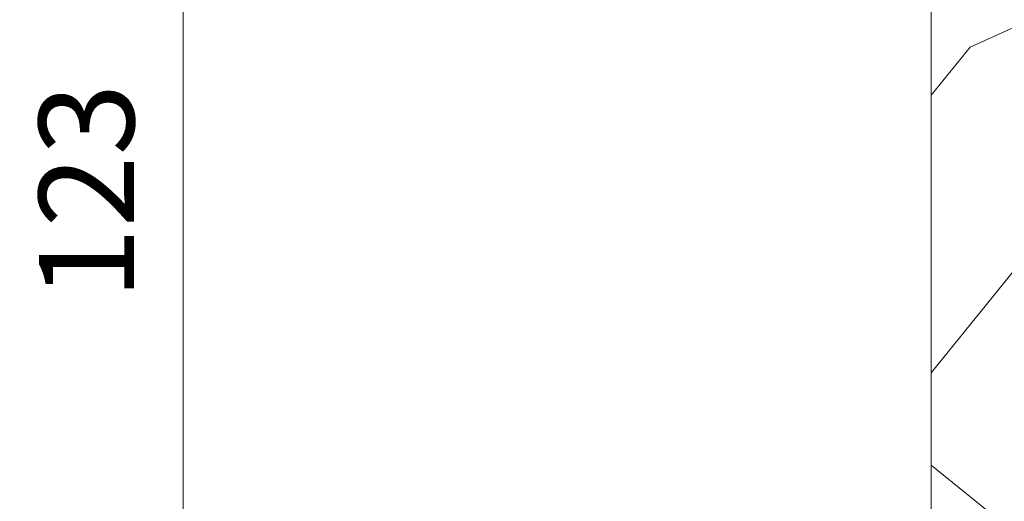
# Model space of a CAD drawing. Units: millimetres. Extents: x 0 to 438, y -14 to 614.
# Drawn here: x 305 to 347, y 46 to 66 of the extents above; entities that cross this region are included whole.
import ezdxf

# ---------------------------------------------------------------- set-up
doc = ezdxf.new("R2010")
doc.units = ezdxf.units.MM
doc.header["$PDMODE"] = 2
doc.header["$PDSIZE"] = 10
for name, color, linetype, lineweight in [('AM_5', 3, 'Continuous', 20), ('Contour principale', 30, 'Continuous', 15), ('Contour secondaire', 5, 'Continuous', 9)]:
    doc.layers.add(name, color=color, linetype=linetype, lineweight=lineweight)
doc.styles.get("Standard").update_dxf_attribs({"font": 'arial.ttf'})
doc.dimstyles.new('MAL-ISO$0', dxfattribs={"dimtxt": 3, "dimasz": 3, "dimexe": 1, "dimexo": 1, "dimgap": 1.5, "dimtad": 1, "dimtxsty": 'Standard', "dimcen": 0, "dimclrd": 256, "dimclre": 256, "dimclrt": 3, "dimadec": 1, "dimazin": 2, "dimtp": 0.1, "dimtm": 0.1, "dimtfac": 0.71, "dimtmove": 0, "dimatfit": 3, "dimfxl": 1, "dimlwd": -1, "dimlwe": -1, "dimarcsym": 1})

# ---------------------------------------------------------------- blocks, each defined once
blk = doc.blocks.new('*D22')
at = {"layer": 'AM_5', "transparency": 16777216}
for p, q in [((342.5423329041729, 305.9540038174472), (283.0807441814186, 305.9540038174472)), ((284.0807441814186, 302.9540038174472), (284.0807441814187, 27.69466067945474)), ((314.7392681722896, 24.69466067945474), (283.0807441814187, 24.69466067945474))]:
    blk.add_line(p, q, dxfattribs=at)
for points in [[(283.5807441814186, 302.9540038174472), (284.5807441814186, 302.9540038174472), (284.0807441814186, 305.9540038174472)], [(283.5807441814187, 27.69466067945474), (284.5807441814187, 27.69466067945474), (284.0807441814187, 24.69466067945474)]]:
    blk.add_solid(points, dxfattribs=at)
at = {"layer": 'Defpoints', "color": 0, "transparency": 16777216}
for p in [(343.5423329041729, 305.9540038174472), (284.0807441814187, 24.69466067945474), (315.7392681722896, 24.69466067945474)]:
    blk.add_point(p, dxfattribs=at)
at = {"layer": 'AM_5', "color": 3, "transparency": 16777216, "insert": (279.9572789699588, 165.5828872558977), "char_height": 4, "attachment_point": 5, "rotation": 90}
blk.add_mtext('Hauteur Fond de feuillure = HO + 10 (2050)', dxfattribs=at)
blk = doc.blocks.new('*D24')
at = {"layer": 'AM_5', "transparency": 16777216}
for p, q in [((342.5415818483499, 304.4540038174267), (297.0450276610404, 304.4540038174267)), ((298.0450276610404, 301.4540038174267), (298.0450276610405, 31.19466270200247)), ((342.5415878380005, 28.19466270200247), (297.0450276610405, 28.19466270200247))]:
    blk.add_line(p, q, dxfattribs=at)
for points in [[(297.5450276610404, 301.4540038174267), (298.5450276610404, 301.4540038174267), (298.0450276610404, 304.4540038174267)], [(297.5450276610405, 31.19466270200247), (298.5450276610405, 31.19466270200247), (298.0450276610405, 28.19466270200247)]]:
    blk.add_solid(points, dxfattribs=at)
at = {"layer": 'Defpoints', "color": 0, "transparency": 16777216}
for p in [(343.5415818483499, 304.4540038174267), (298.0450276610405, 28.19466270200247), (343.5415878380005, 28.19466270200247)]:
    blk.add_point(p, dxfattribs=at)
at = {"layer": 'AM_5', "color": 3, "transparency": 16777216, "insert": (293.9229267060609, 166.4120669356148), "char_height": 4, "attachment_point": 5, "rotation": 90}
blk.add_mtext('{\\fArial Black|b1|i0|c0|p34;\\C1;Hauteur Ouvrant : HO (2040)}', dxfattribs=at)
blk = doc.blocks.new('*D26')
at = {"layer": 'AM_5', "transparency": 16777216}
for p, q in [((342.5415813035321, 327.4540038174299), (266.8573621473031, 327.4540038174299)), ((267.8573621473031, 324.4540038174299), (267.8573621473031, 27.6946606795093)), ((314.7392681722896, 24.69466067950931), (266.8573621473031, 24.6946606795093))]:
    blk.add_line(p, q, dxfattribs=at)
for points in [[(267.3573621473031, 324.4540038174299), (268.3573621473031, 324.4540038174299), (267.8573621473031, 327.4540038174299)], [(267.3573621473031, 27.6946606795093), (268.3573621473031, 27.6946606795093), (267.8573621473031, 24.6946606795093)]]:
    blk.add_solid(points, dxfattribs=at)
at = {"layer": 'Defpoints', "color": 0, "transparency": 16777216}
for p in [(343.5415813035321, 327.4540038174299), (267.8573621473031, 24.6946606795093), (315.7392681722896, 24.69466067950931)]:
    blk.add_point(p, dxfattribs=at)
at = {"layer": 'AM_5', "color": 3, "transparency": 16777216, "insert": (263.7338969358433, 165.4401806145486), "char_height": 4, "attachment_point": 5, "rotation": 90}
blk.add_mtext('Hauteur Hors-Tout = HO + 53 (2093)', dxfattribs=at)
blk = doc.blocks.new('*D41')
at = {"layer": 'AM_5', "transparency": 16777216}
for p, q in [((343.5415939123337, 89.69473442426249), (311.1441276083749, 89.69473434453386)), ((312.1441277523408, 31.19466349118992), (312.1441276157577, 86.6947343469948)), ((343.5415877258561, 28.19466356845759), (311.1441277597237, 28.19466348872896))]:
    blk.add_line(p, q, dxfattribs=at)
for points in [[(311.6441276157577, 86.69473434576433), (312.6441276157577, 86.69473434822528), (312.1441276083749, 89.6947343469948)], [(311.6441277523408, 31.19466348995944), (312.6441277523408, 31.19466349242039), (312.1441277597237, 28.19466349118992)]]:
    blk.add_solid(points, dxfattribs=at)
at = {"layer": 'Defpoints', "color": 0, "transparency": 16777216}
for p in [(312.1441278291095, 89.69473357882279), (344.5415941330683, 89.69473357882279), (344.5415877952419, 28.1946627230179)]:
    blk.add_point(p, dxfattribs=at)
at = {"layer": 'AM_5', "color": 3, "transparency": 16777216, "insert": (308.6004714766823, 58.94469891037164), "char_height": 4, "attachment_point": 5, "rotation": 90.00000014100225}
blk.add_mtext('123', dxfattribs=at)

msp = doc.modelspace()

# ---------------------------------------------------------------- hatches: boundary and pattern name
at = {"layer": 'Contour secondaire'}
h = msp.add_hatch(dxfattribs=at)
h.set_pattern_fill('352', color=5, scale=73.33377942064288, angle=51.0000010328739)
h.set_pattern_definition([(51.0000010328739, (16.15265460017334, 19.94686797147985), (-10.84060963230433, 103.1414930618662), [22.00013382619287, -51.33364559445002]), (51.0000010328739, (13.30310203281907, 22.2543900572189), (-10.84060963230433, 103.1414930618662), [22.00013382619287, -51.33364559445002]), (51.0000010328739, (9.911518983849591, 29.71898679605125), (-10.84060963230433, 103.1414930618662), [14.66675588412858, -58.66702353651431]), (51.0000010328739, (6.519935934880108, 37.18358353488362), (-10.84060963230433, 103.1414930618662), [11.00006691309643, -62.33371250754645]), (51.0000010328739, (0.8208308001715778, 41.79862770636171), (-10.84060963230433, 103.1414930618662), [7.333377942064288, -66.0004014785786]), (51.0000010328739, (-16.41588476323219, 32.16590904106849), (-10.84060963230433, 103.1414930618662), [3.666688971032144, -18.33344485516072, 3.666688971032144, -47.66695662341787]), (51.0000010328739, (-12.34287107336931, 43.02208882887032), (-10.84060963230433, 103.1414930618662), [3.666688971032144, -29.33351176825715, 11.00006691309643, -29.33351176825715]), (51.0000010328739, (-5.962335297767382, 56.72782118402643), (-10.84060963230433, 103.1414930618662), [3.666688971032144, -3.666688971032144, 3.666688971032144, -62.33371250754645]), (51.0000010328739, (-11.11940995086069, 56.18579070241121), (-10.84060963230433, 103.1414930618662), [3.666688971032144, -69.66709044961074]), (51.0000010328739, (-19.12603717130827, 57.95128230653505), (-10.84060963230433, 103.1414930618662), [11.00006691309643, -62.33371250754645]), (51.0000010328739, (-24.8251423060168, 62.56632647801315), (-10.84060963230433, 103.1414930618662), [14.66675588412858, -58.66702353651431]), (51.0000010328739, (-32.83176952646437, 64.33181808213698), (-10.84060963230433, 103.1414930618662), [18.33344485516072, -22.00013382619287, 3.666688971032144, -29.33351176825715]), (141.0000010328739, (-17.09731540412558, 13.84513251443429), (-103.1414930618662, -10.84060963230432), [3.666688971032144, -7.333377942064288, 18.33344485516072, -44.00026765238573]), (141.0000010328739, (-20.48889845309506, 21.30972925326665), (-103.1414930618662, -10.84060963230432), [3.666688971032144, -3.666688971032144, 11.00006691309643, -55.00033456548216]), (141.0000010328739, (-40.97779690619013, 42.61945850653329), (-103.1414930618662, -10.84060963230432), [7.333377942064288, -66.0004014785786]), (141.0000010328739, (-15.87385428161697, 27.00883438797518), (-103.1414930618662, -10.84060963230432), [14.66675588412858, -22.00013382619287, 3.666688971032144, -33.0002007392893]), (141.0000010328739, (-44.91141043677483, 55.24112989845896), (-103.1414930618662, -10.84060963230432), [3.666688971032144, -69.66709044961074]), (141.0000010328739, (-14.10836267749314, 35.01546160842275), (-103.1414930618662, -10.84060963230432), [11.00006691309643, -62.33371250754645]), (141.0000010328739, (-12.34287107336931, 43.02208882887032), (-103.1414930618662, -10.84060963230432), [7.333377942064288, -66.0004014785786]), (141.0000010328739, (-7.727826901891213, 48.72119396357886), (-103.1414930618662, -10.84060963230432), [3.666688971032144, -11.00006691309643, 11.00006691309643, -47.66695662341787]), (141.0000010328739, (-8.26985738350643, 53.87826861667217), (-103.1414930618662, -10.84060963230432), [3.666688971032144, -69.66709044961074]), (141.0000010328739, (5.435874971649675, 47.49773284107025), (-103.1414930618662, -10.84060963230432), [10.26672911889001, -63.06705030175288]), (141.0000010328739, (19.14160732680578, 41.11719706546831), (-103.1414930618662, -10.84060963230432), [7.333377942064288, -66.0004014785786]), (141.0000010328739, (0.9602309594497633, 65.27647888608922), (-103.1414930618662, -10.84060963230432), [3.666688971032144, -69.66709044961074]), (141.0000010328739, (8.424827698282126, 68.6680619350587), (-103.1414930618662, -10.84060963230432), [11.00006691309643, -62.33371250754645]), (141.0000010328739, (13.03987186976022, 74.36716706976723), (-103.1414930618662, -10.84060963230432), [11.00006691309643, -62.33371250754645]), (96.0000010328739, (28.91372615137719, 47.35833268179206), (-56.99105134816953, 46.15044171565896), [5.185431542833659, -5.185431542833659, 5.185431542833659, -88.15333078088871]), (96.0000010328739, (5.435874971649675, 47.49773284107025), (-56.99105134816953, 46.15044171565896), [10.37086308566732, -93.33876232372235]), (96.0000010328739, (-41.51982738780535, 47.7765331596266), (-56.99105134816953, 46.15044171565896), [10.37086308566732, -93.33876232372235]), (96.0000010328739, (-18.04197620807783, 47.63713300034843), (-56.99105134816953, 46.15044171565896), [10.37086308566732, -93.33876232372235]), (96.0000010328739, (-4.336243852921729, 41.2565972247465), (-56.99105134816953, 46.15044171565896), [10.37086308566732, -93.33876232372235]), (96.0000010328739, (20.90709893092961, 49.12382428591589), (-56.99105134816953, 46.15044171565896), [10.37086308566732, -93.33876232372235]), (96.0000010328739, (13.44250219209725, 45.73224123694641), (-56.99105134816953, 46.15044171565896), [15.55644129605982, -88.15318411332986]), (96.0000010328739, (-26.04860342852541, 49.40262460447225), (-56.99105134816953, 46.15044171565896), [5.185431542833659, -98.524193866556]), (96.0000010328739, (-34.05523064897299, 51.16811620859609), (-56.99105134816953, 46.15044171565896), [5.185431542833659, -98.524193866556]), (96.0000010328739, (-15.5950539630606, 73.9645367474302), (-56.99105134816953, 46.15044171565896), [5.185431542833659, -98.524193866556]), (96.0000010328739, (-5.559704975430346, 28.09289535120561), (-56.99105134816953, 46.15044171565896), [5.185431542833659, -98.524193866556]), (96.0000010328739, (-0.1238300037806681, 75.59062819227584), (-56.99105134816953, 46.15044171565896), [5.185431542833659, -98.524193866556]), (96.0000010328739, (-10.57737946924548, 51.02871604931791), (-56.99105134816953, 46.15044171565896), [5.185431542833659, -98.524193866556]), (96.0000010328739, (-11.66144043247591, 61.34286535550453), (-56.99105134816953, 46.15044171565896), [5.185431542833659, -98.524193866556]), (186.0000010328739, (-2.570752248797902, 49.26322444519407), (-46.15044171565897, -56.99105134816952), [5.185431542833659, -5.185431542833659, 15.55644129605982, -77.78232102766253]), (186.0000010328739, (4.351814008419243, 57.81188214725687), (-46.15044171565897, -56.99105134816952), [5.185431542833659, -98.524193866556]), (186.0000010328739, (24.29868197989909, 41.65922754708353), (-46.15044171565897, -56.99105134816952), [5.185431542833659, -98.524193866556]), (186.0000010328739, (0.8208308001715778, 41.79862770636171), (-46.15044171565897, -56.99105134816952), [5.185431542833659, -98.524193866556]), (186.0000010328739, (-3.654813212028333, 59.57737375138069), (-46.15044171565897, -56.99105134816952), [5.185431542833659, -98.524193866556]), (186.0000010328739, (-0.9446608039522495, 33.79200048591414), (-46.15044171565897, -56.99105134816952), [5.185431542833659, -98.524193866556]), (186.0000010328739, (17.51551588196013, 56.58842102474824), (-46.15044171565897, -56.99105134816952), [5.185431542833659, -98.524193866556]), (186.0000010328739, (2.307522085739048, 2.849552567354264), (-46.15044171565897, -56.99105134816952), [5.185431542833659, -98.524193866556]), (186.0000010328739, (1.765491604123832, 8.006627220447577), (-46.15044171565897, -56.99105134816952), [10.37086308566732, -93.33876232372235]), (186.0000010328739, (1.223461122508615, 13.16370187354089), (-46.15044171565897, -56.99105134816952), [10.37086308566732, -93.33876232372235]), (186.0000010328739, (5.83850529398671, 18.86280700824942), (-46.15044171565897, -56.99105134816952), [10.37086308566732, -93.33876232372235]), (186.0000010328739, (2.44692224501723, 26.32740374708177), (-46.15044171565897, -56.99105134816952), [10.37086308566732, -93.33876232372235]), (186.0000010328739, (-1.889321607904499, 67.58400097182827), (-46.15044171565897, -56.99105134816952), [10.37086308566732, -93.33876232372235]), (186.0000010328739, (35.83629240859433, 55.90699038385485), (-46.15044171565897, -56.99105134816952), [10.37086308566732, -93.33876232372235]), (186.0000010328739, (-7.449026583334849, 95.67689632303387), (-46.15044171565897, -56.99105134816952), [10.37086308566732, -93.33876232372235]), (186.0000010328739, (-1.749921448626317, 91.0618521515558), (-46.15044171565897, -56.99105134816952), [10.37086308566732, -93.33876232372235]), (186.0000010328739, (-3.515413052750148, 83.0552249311082), (-46.15044171565897, -56.99105134816952), [10.37086308566732, -93.33876232372235]), (186.0000010328739, (-35.82072225309682, 43.16148898814851), (-46.15044171565897, -56.99105134816952), [15.55644129605982, -88.15318411332986]), (186.0000010328739, (-0.1238300037806681, 75.59062819227584), (-46.15044171565897, -56.99105134816952), [15.55644129605982, -88.15318411332986]), (77.5650522328739, (-42.60388835103578, 58.09068246581323), (46.15044169198521, 56.99105136555381), [8.198716539227874, -155.7805992556533]), (77.5650522328739, (-14.10836267749314, 35.01546160842275), (46.15044169198521, 56.99105136555381), [8.198716539227874, -155.7805992556533]), (77.5650522328739, (-26.59063391014062, 54.55969925756557), (46.15044169198521, 56.99105136555381), [8.198716539227874, -155.7805992556533]), (77.5650522328739, (27.14823454725336, 39.35170546134448), (46.15044169198521, 56.99105136555381), [8.198716539227874, -155.7805992556533]), (77.5650522328739, (19.14160732680578, 41.11719706546831), (46.15044169198521, 56.99105136555381), [8.198716539227874, -155.7805992556533]), (77.5650522328739, (-6.101735457045564, 33.24997000429892), (46.15044169198521, 56.99105136555381), [8.198716539227874, -155.7805992556533]), (77.5650522328739, (-34.59726113058821, 56.32519086168939), (46.15044169198521, 56.99105136555381), [8.198716539227874, -155.7805992556533]), (77.5650522328739, (-3.654813212028333, 59.57737375138069), (46.15044169198521, 56.99105136555381), [16.39743307845575, -147.5818827164254]), (114.4349498528739, (-12.20347091409113, 66.49994000859783), (-56.99105134473703, 46.15044171769176), [8.198716539227872, -155.7805992556532]), (114.4349498528739, (11.8164107472516, 61.20346519622635), (-56.99105134473703, 46.15044171769176), [8.198716539227872, -155.7805992556532]), (114.4349498528739, (-22.65702037955593, 41.9380278656399), (-56.99105134473703, 46.15044171769176), [8.198716539227872, -155.7805992556532]), (114.4349498528739, (-34.73666128986639, 32.84733968196188), (-56.99105134473703, 46.15044171769176), [8.198716539227872, -155.7805992556532]), (114.4349498528739, (4.351814008419243, 57.81188214725687), (-56.99105134473703, 46.15044171769176), [8.198716539227872, -155.7805992556532]), (114.4349498528739, (-0.2632301630588536, 52.11277701254834), (-56.99105134473703, 46.15044171769176), [8.198716539227872, -155.7805992556532]), (114.4349498528739, (-27.27206455103403, 36.23892273093136), (-56.99105134473703, 46.15044171769176), [16.39743307845574, -147.5818827164254]), (114.4349498528739, (27.28763470653153, 62.829556641072), (-56.99105134473703, 46.15044171769176), [16.39743307845574, -147.5818827164254]), (114.4349498528739, (19.82303796769918, 59.43797359210251), (-56.99105134473703, 46.15044171769176), [16.39743307845574, -147.5818827164254]), (167.5650522328739, (-8.548657702062792, 6.922566257217143), (-56.99105136555381, 46.15044169198518), [8.198716539227874, -155.7805992556533]), (167.5650522328739, (-39.8937359429597, 32.30530920034667), (-56.99105136555381, 46.15044169198518), [8.198716539227874, -155.7805992556533]), (167.5650522328739, (9.230088342956192, 11.39821026941706), (-56.99105136555381, 46.15044169198518), [8.198716539227874, -155.7805992556533]), (167.5650522328739, (-46.67690204089866, 47.23450267801138), (-56.99105136555381, 46.15044169198518), [8.198716539227874, -155.7805992556533]), (167.5650522328739, (-7.867227061169393, 25.24334278385134), (-56.99105136555381, 46.15044169198518), [8.198716539227874, -155.7805992556533]), (167.5650522328739, (-4.336243852921729, 41.2565972247465), (-56.99105136555381, 46.15044169198518), [8.198716539227874, -155.7805992556533]), (167.5650522328739, (-11.11940995086069, 56.18579070241121), (-56.99105136555381, 46.15044169198518), [8.198716539227874, -155.7805992556533]), (167.5650522328739, (-9.090688183678008, 12.07964091031046), (-56.99104568867603, 46.1504674370208), [8.198716539227874, -155.7805992556533]), (167.5650522328739, (-6.101735457045564, 33.24997000429892), (-56.99105136555381, 46.15044169198518), [8.198716539227874, -155.7805992556533]), (167.5650522328739, (13.44250219209725, 45.73224123694641), (-56.99105136555381, 46.15044169198518), [8.198716539227874, -155.7805992556533]), (167.5650522328739, (12.35844122886682, 56.04639054313304), (-56.99105136555381, 46.15044169198518), [8.198716539227874, -155.7805992556533]), (167.5650522328739, (4.491214167697422, 81.28973332698438), (-56.99105136555381, 46.15044169198518), [8.198716539227874, -155.7805992556533]), (167.5650522328739, (-47.21893252251388, 52.3915773311047), (-56.99105136555381, 46.15044169198518), [8.198716539227874, -155.7805992556533]), (167.5650522328739, (-51.29194621237676, 41.53539754330286), (-56.99105136555381, 46.15044169198518), [16.39743307845575, -147.5818827164254]), (167.5650522328739, (-4.475644012199913, 17.77874604501898), (-56.99105136555381, 46.15044169198518), [16.39743307845575, -147.5818827164254]), (204.4349498528739, (-2.849552567354264, 2.307522085739048), (-46.15044171769178, -56.99105134473702), [8.198716539227874, -155.7805992556533]), (204.4349498528739, (39.22787545756381, 48.44239364502249), (-46.15044171769178, -56.99105134473702), [8.198716539227874, -155.7805992556533]), (204.4349498528739, (8.424827698282126, 68.6680619350587), (-46.15044171769178, -56.99105134473702), [8.198716539227874, -155.7805992556533]), (204.4349498528739, (9.911518983849591, 29.71898679605125), (-46.15044171769178, -56.99105134473702), [8.198716539227874, -155.7805992556533]), (204.4349498528739, (13.30310203281907, 22.2543900572189), (-46.15044171769178, -56.99105134473702), [8.198716539227874, -155.7805992556533]), (204.4349498528739, (6.519935934880108, 37.18358353488362), (-46.15044171769178, -56.99105134473702), [8.198716539227874, -155.7805992556533]), (204.4349498528739, (-13.82956235893678, 81.97116396787777), (-46.15044171769178, -56.99105134473702), [8.198716539227874, -155.7805992556533]), (204.4349498528739, (-12.06407075481295, 89.97779118832534), (-46.15044171769178, -56.99105134473702), [16.39743307845575, -147.5818827164254])])
h.paths.add_polyline_path([(370.5415865023106, 89.69466328840417), (363.5415847886427, 89.69466309198086), (363.5415850371762, 78.19466315494176), (361.7915891923511, 78.19466312081873), (361.7915891926185, 78.19464259592111), (354.291589192245, 78.19454486248952), (354.2915891907058, 78.19466297457681), (351.988019394065, 78.1946629296597), (351.9405634269879, 78.11761674535614), (352.1347831481582, 77.70111125333163), (352.5326387140399, 77.73523824332466), (352.2971497854491, 77.35291491289931), (352.4913695066484, 76.93640942064197), (352.8892250725011, 76.97053641086782), (352.6537361439248, 76.58821308020964), (352.8479558651096, 76.17170758818513), (353.2458114309622, 76.20583457841097), (353.0103225023859, 75.8235112477528), (353.2045422235853, 75.40700575572829), (353.602397789438, 75.44113274595414), (353.3669088608617, 75.0588094155288), (353.5611285820465, 74.64230392327144), (353.9589841478992, 74.67643091326447), (353.7234952193228, 74.29410758283913), (353.9177149405222, 73.8776020908146), (354.3155705063749, 73.91172908080763), (354.0800815778131, 73.5294057503823), (354.2743012989834, 73.11290025835777), (354.672156864836, 73.14702724858363), (354.4366679362888, 72.76470391792546), (354.6308876574591, 72.34819842590093), (355.0287432233409, 72.38232541589396), (354.79325429475, 72.00000208523578), (354.9874740159203, 71.58349659321127), (355.385329581802, 71.61762358343712), (355.1498406532257, 71.23530025301177), (355.3440603744106, 70.81879476098726), (355.7419159402632, 70.85292175098027), (355.5064270116869, 70.47059842055494), (355.5046345760413, 70.46865706861456), (355.5973103667271, 70.0314002703189), (355.8158488394234, 69.92335347326836), (355.687645325705, 69.60518782994455), (355.7803211163938, 69.16793103163457), (355.889781738569, 68.99378519555646), (355.8706560753717, 68.74171859126021), (355.9333595906439, 68.44587500439144), (355.7793225315286, 68.64279701908637), (355.6616379075046, 68.79324583548286), (355.5574062425898, 68.92649629811034), (355.3297394812076, 69.21754701985483), (355.0052177787651, 69.21080545637335), (355.1078231922688, 69.5012462988788), (354.8801564308721, 69.79229702085613), (354.4212693803484, 69.69206802494314), (354.6567583088956, 70.07439135536848), (354.6527179789007, 70.0830558701603), (354.4625385877254, 70.490896847393), (354.0646830218582, 70.45676985739998), (354.3001719504344, 70.83909318782531), (354.1059522292642, 71.25559867984984), (353.7080966633824, 71.22147168985681), (353.9435855919588, 71.603795020515), (353.7493658707739, 72.0203005125395), (353.3515103049212, 71.98617352231365), (353.5869992334976, 72.36849685297183), (353.3927795122981, 72.78500234499634), (352.9949239464455, 72.7508753547705), (353.2304128750218, 73.13319868519584), (353.036193153837, 73.54970417722035), (352.6383375879844, 73.51557718746017), (352.8738265165607, 73.8979005178855), (352.6796067953613, 74.31440600991002), (352.2817512295086, 74.280279019917), (352.5172401580704, 74.66260235034234), (352.3230204369001, 75.07910784236685), (351.9251648710169, 75.04498085214101), (352.1606537995947, 75.42730418279918), (351.9664340783938, 75.84380967482369), (351.5685785125557, 75.80968268483068), (351.8040674411321, 76.19200601548884), (351.6098477199326, 76.60851150751336), (351.21199215408, 76.57438451728751), (351.4474810826563, 76.9567078479457), (351.2532613614715, 77.3732133399702), (350.8554057956188, 77.33908634974435), (351.0908947241952, 77.72140968040253), (350.8966750029958, 78.13791517242704), (350.4988194371431, 78.10378818243402), (350.5547929772379, 78.19466290171333), (343.5415867508441, 78.19466276496337), (343.5415878162573, 29.19466270200245), (344.5415878380004, 28.19466272301789), (370.5415878195454, 28.19466326941918), (371.541587798132, 29.19466329043462), (371.5415865240329, 88.69466331012245)])

# ---------------------------------------------------------------- linework, layer by layer
at = {"layer": 'Contour principale'}
msp.add_lwpolyline([(371.541587798132, 29.19466329043462), (371.5415865240329, 88.69466331012245), (370.5415865023106, 89.69466328840417), (363.5415847886427, 89.69466309198086), (363.5415850371762, 78.19466315494176), (343.5415867508441, 78.19466276496337), (343.5415878162573, 29.19466270200245), (344.5415878380004, 28.19466272301789), (370.5415878195454, 28.19466326941918)], close=True, dxfattribs=at)

# ---------------------------------------------------------------- dimensions: what is measured, and where the dimension line sits
at = {"layer": 'AM_5'}
for base, p1, p2, text, picture, middle in [((267.8573621473031, 24.6946606795093), (343.541581303532, 327.4540038174298), (315.7392681722895, 24.6946606795093), 'Hauteur Hors-Tout = HO + 53 (2093)', '*D26', (267.8573621473031, 165.4401806145486)), ((284.0807441814187, 24.69466067945474), (343.5423329041728, 305.9540038174471), (315.7392681722895, 24.69466067945473), 'Hauteur Fond de feuillure = HO + 10 (2050)', '*D22', (284.0807441814186, 165.5828872558977)), ((298.0450276610405, 28.19466270200247), (343.5415818483498, 304.4540038174266), (343.5415878380004, 28.19466270200246), '{\\fArial Black|b1|i0|c0|p34;\\C1;Hauteur Ouvrant : HO (2040)}', '*D24', (298.0450276610404, 166.4120669356148))]:
    dim = msp.add_linear_dim(base=base, p1=p1, p2=p2, angle=90.00000154756896, text=text, dimstyle='MAL-ISO$0', override={"dimtxt": 4, "dimlfac": 2}, dxfattribs=at)
    dim.commit()
    dim.dimension.update_dxf_attribs({"geometry": picture, "text_midpoint": middle, "dimtype": 160})
dim = msp.add_linear_dim(base=(312.1441278291095, 89.69473357882279), p1=(344.5415877952418, 28.19466272301789), p2=(344.5415941330682, 89.69473357882276), angle=90.00000124437874, dimstyle='MAL-ISO$0', override={"dimtxt": 4, "dimlfac": 2}, dxfattribs=at)
dim.commit()
dim.dimension.update_dxf_attribs({"geometry": '*D41', "text_midpoint": (308.6004716217424, 58.94469815092024)})

doc.saveas('drawing.dxf')
